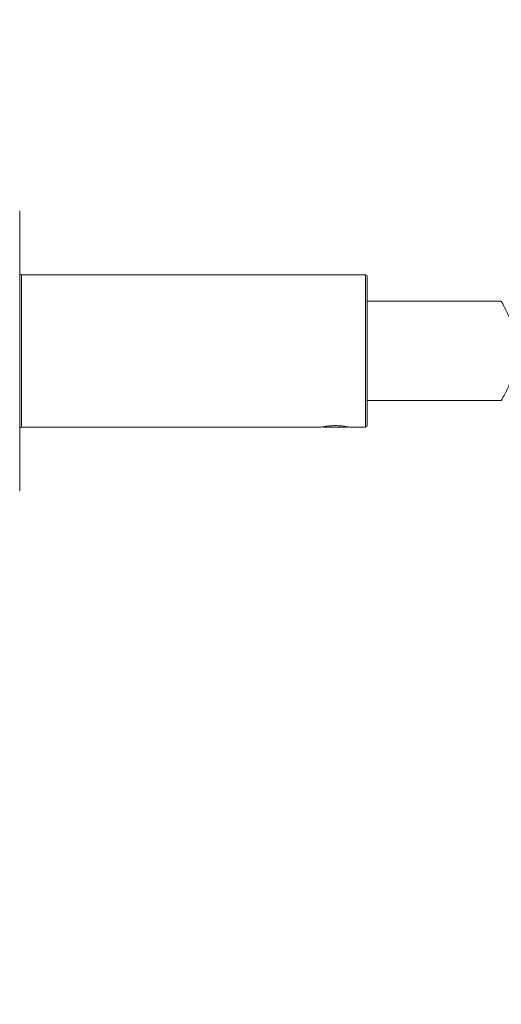
# Model space of a CAD drawing. Units: millimetres. Extents: x 3502.5 to 3581, y 1275.8 to 1354.9.
# Drawn here: x 3541.7 to 3545.1, y 1321.2 to 1328.1 of the extents above; entities that cross this region are included whole.
import ezdxf

# ---------------------------------------------------------------- set-up
doc = ezdxf.new("R2010")
doc.units = ezdxf.units.MM
doc.layers.add('COTAS', color=253, linetype='Continuous')
doc.layers.add('cuerpo', color=7, linetype='Continuous', lineweight=5)
doc.styles.add('ARIAL', font='arial.ttf')
doc.dimstyles.new('RS (E1.20)', dxfattribs={"dimtxt": 1.5, "dimasz": 0.7, "dimexe": 0.5, "dimexo": 1, "dimgap": 1, "dimtad": 0, "dimtih": 1, "dimtoh": 1, "dimdec": 0, "dimlfac": 20, "dimtxsty": 'ARIAL', "dimcen": 0, "dimclrd": 256, "dimclre": 256, "dimclrt": 256, "dimadec": 0, "dimazin": 0, "dimtfac": 1, "dimtdec": 0, "dimtofl": 0, "dimtmove": 0, "dimatfit": 3, "dimfxl": 1, "dimlwd": -1, "dimlwe": -1, "dimarcsym": 0})

# ---------------------------------------------------------------- blocks, each defined once
blk = doc.blocks.new('*D60')
at = {"layer": 'COTAS', "transparency": 16777216}
for p, q in [((3540.3982, 1325.774), (3539.1738, 1325.774)), ((3539.6738, 1325.074), (3539.6738, 1309.3028)), ((3539.6738, 1290.2048), (3539.6738, 1305.7711)), ((3544.8932, 1289.5048), (3539.1738, 1289.5048))]:
    blk.add_line(p, q, dxfattribs=at)
for points in [[(3539.5571, 1325.074), (3539.7904, 1325.074), (3539.6738, 1325.774)], [(3539.5571, 1290.2048), (3539.7904, 1290.2048), (3539.6738, 1289.5048)]]:
    blk.add_solid(points, dxfattribs=at)
at = {"layer": 'Defpoints', "color": 0, "transparency": 16777216}
for p in [(3541.3982, 1325.774), (3539.6738, 1289.5048), (3545.8932, 1289.5048)]:
    blk.add_point(p, dxfattribs=at)
at = {"layer": 'COTAS', "transparency": 16777216, "insert": (3539.6738, 1307.5369), "char_height": 1.5, "attachment_point": 5, "style": 'ARIAL'}
blk.add_mtext('720', dxfattribs=at)
blk = doc.blocks.new('*D61')
at = {"layer": 'COTAS', "transparency": 16777216}
for p, q in [((3541.3982, 1326.324), (3541.3982, 1331.3261)), ((3545.8932, 1327.774), (3545.8932, 1331.3261)), ((3541.3982, 1330.8261), (3540.6982, 1330.8261)), ((3545.1932, 1330.8261), (3542.0982, 1330.8261))]:
    blk.add_line(p, q, dxfattribs=at)
for points in [[(3542.0982, 1330.9428), (3542.0982, 1330.7094), (3541.3982, 1330.8261)], [(3545.1932, 1330.9428), (3545.1932, 1330.7094), (3545.8932, 1330.8261)]]:
    blk.add_solid(points, dxfattribs=at)
at = {"layer": 'Defpoints', "color": 0, "transparency": 16777216}
for p in [(3545.8932, 1330.8261), (3545.8932, 1326.774), (3541.3982, 1325.324)]:
    blk.add_point(p, dxfattribs=at)
at = {"layer": 'COTAS', "transparency": 16777216, "insert": (3537.2604, 1330.8261), "char_height": 1.5, "attachment_point": 5, "style": 'ARIAL'}
blk.add_mtext('70-91', dxfattribs=at)
blk = doc.blocks.new('*D64')
at = {"layer": 'COTAS', "transparency": 16777216}
for p, q in [((3559.6432, 1339.2886), (3531.439, 1339.2886)), ((3531.939, 1338.5886), (3531.939, 1318.8226)), ((3531.939, 1290.2048), (3531.939, 1308.1521)), ((3541.264, 1289.5048), (3531.439, 1289.5048))]:
    blk.add_line(p, q, dxfattribs=at)
for points in [[(3531.8224, 1338.5886), (3532.0557, 1338.5886), (3531.939, 1339.2886)], [(3531.8224, 1290.2048), (3532.0557, 1290.2048), (3531.939, 1289.5048)]]:
    blk.add_solid(points, dxfattribs=at)
at = {"layer": 'Defpoints', "color": 0, "transparency": 16777216}
for p in [(3531.939, 1339.2886), (3560.6432, 1339.2886), (3542.264, 1289.5048)]:
    blk.add_point(p, dxfattribs=at)
at = {"layer": 'COTAS', "transparency": 16777216, "insert": (3531.939, 1313.4873), "char_height": 1.5, "attachment_point": 5, "rotation": 90, "style": 'ARIAL'}
blk.add_mtext('817-1450', dxfattribs=at)

msp = doc.modelspace()

# ---------------------------------------------------------------- linework, layer by layer
at = {"layer": 'cuerpo'}
for p, q in [((3541.6982, 1326.7615), (3541.6982, 1324.7865)), ((3544.1357, 1326.3115), (3541.7107, 1326.3115)), ((3541.7107, 1326.3115), (3541.7107, 1325.2365)), ((3544.1357, 1325.2365), (3544.1357, 1326.3115)), ((3544.1482, 1326.299), (3544.1482, 1325.249)), ((3545.0935, 1326.124), (3544.1482, 1326.124)), ((3544.1482, 1325.424), (3545.0932, 1325.424)), ((3541.7107, 1325.2365), (3543.8202, 1325.2365)), ((3543.8382, 1325.2397), (3543.828, 1325.238)), ((3543.888, 1325.2365), (3543.8659, 1325.2365)), ((3543.8659, 1325.2365), (3543.901, 1325.2365)), ((3543.9453, 1325.2365), (3543.888, 1325.2365)), ((3543.901, 1325.2365), (3543.9583, 1325.2365)), ((3543.901, 1325.2365), (3543.901, 1325.2365)), ((3543.9804, 1325.2365), (3543.9453, 1325.2365)), ((3543.9583, 1325.2365), (3543.9804, 1325.2365)), ((3543.9583, 1325.2365), (3543.9583, 1325.2365)), ((3544.0183, 1325.238), (3544.0078, 1325.2398)), ((3544.0261, 1325.2365), (3544.1357, 1325.2365))]:
    msp.add_line(p, q, dxfattribs=at)
at = {"layer": 'cuerpo', "flags": 128}
msp.add_lwpolyline([(3544.0022, 1325.2365), (3543.9836, 1325.2365), (3543.9559, 1325.2365), (3543.9231, 1325.2365), (3543.8904, 1325.2365), (3543.8626, 1325.2365), (3543.8441, 1325.2365), (3543.8376, 1325.2365), (3543.8441, 1325.2365), (3543.8627, 1325.2365), (3543.8904, 1325.2365), (3543.9232, 1325.2365), (3543.9559, 1325.2365), (3543.9837, 1325.2365), (3544.0022, 1325.2365), (3544.0087, 1325.2365), (3544.0022, 1325.2365)], dxfattribs=at)
at = {"layer": 'cuerpo'}
for centre, start, end in [((3541.7107, 1326.324), 180, 270), ((3544.1357, 1326.299), 0, 90), ((3541.7107, 1325.224), 90, 180), ((3544.1357, 1325.249), 270, 0)]:
    msp.add_arc(centre, 0.0125, start, end, dxfattribs=at)
for points, knots in [([(3545.0932, 1325.424), (3545.0943, 1325.4259), (3545.0969, 1325.4304), (3545.1189, 1325.4703), (3545.1529, 1325.5414), (3545.1879, 1325.6417), (3545.2045, 1325.7593), (3545.1946, 1325.8714), (3545.1674, 1325.9694), (3545.1322, 1326.0523), (3545.0998, 1326.1125), (3545.0955, 1326.1199), (3545.0935, 1326.1234)], [0, 0, 0, 0, 0.073977, 0.168929, 0.271104, 0.382716, 0.491713, 0.586916, 0.680142, 0.784577, 0.897354, 1, 1, 1, 1]), ([(3543.8202, 1325.2365), (3543.8202, 1325.2365), (3543.8175, 1325.236), (3543.8267, 1325.2379), (3543.8479, 1325.2418), (3543.8769, 1325.2453), (3543.9028, 1325.247), (3543.9164, 1325.2471), (3543.9232, 1325.2472)], [0, 0, 0, 0, 0.002138, 0.255028, 0.505768, 0.753342, 0.877022, 1, 1, 1, 1]), ([(3543.9232, 1325.2472), (3543.9299, 1325.2471), (3543.9435, 1325.247), (3543.9694, 1325.2453), (3543.9984, 1325.2418), (3544.0196, 1325.2379), (3544.0288, 1325.236), (3544.0261, 1325.2365), (3544.0261, 1325.2365)], [0, 0, 0, 0, 0.123021, 0.246737, 0.494365, 0.745028, 0.997855, 1, 1, 1, 1])]:
    msp.add_open_spline(points, degree=3, knots=knots, dxfattribs=at)

# ---------------------------------------------------------------- dimensions: what is measured, and where the dimension line sits
at = {"layer": 'COTAS', "color": 9, "true_color": 0xc7c8ca}
dim = msp.add_linear_dim(base=(3531.939, 1339.2886), p1=(3542.264, 1289.5048), p2=(3560.6432, 1339.2886), angle=90, text='817-1450', dimstyle='RS (E1.20)', override={"dimtih": 0}, dxfattribs=at)
dim.commit()
dim.dimension.update_dxf_attribs({"geometry": '*D64', "text_midpoint": (3531.939, 1313.4873), "dimtype": 160})
dim = msp.add_linear_dim(base=(3545.8932, 1330.8261), p1=(3541.3982, 1325.324), p2=(3545.8932, 1326.774), text='70-91', dimstyle='RS (E1.20)', dxfattribs=at)
dim.commit()
dim.dimension.update_dxf_attribs({"geometry": '*D61', "text_midpoint": (3537.2604, 1330.8261), "dimtype": 160})
dim = msp.add_linear_dim(base=(3539.6738, 1289.5048), p1=(3541.3982, 1325.774), p2=(3545.8932, 1289.5048), angle=90, text='720', dimstyle='RS (E1.20)', dxfattribs=at)
dim.commit()
dim.dimension.update_dxf_attribs({"geometry": '*D60', "text_midpoint": (3539.6738, 1307.5369), "dimtype": 160})

doc.saveas('drawing.dxf')
